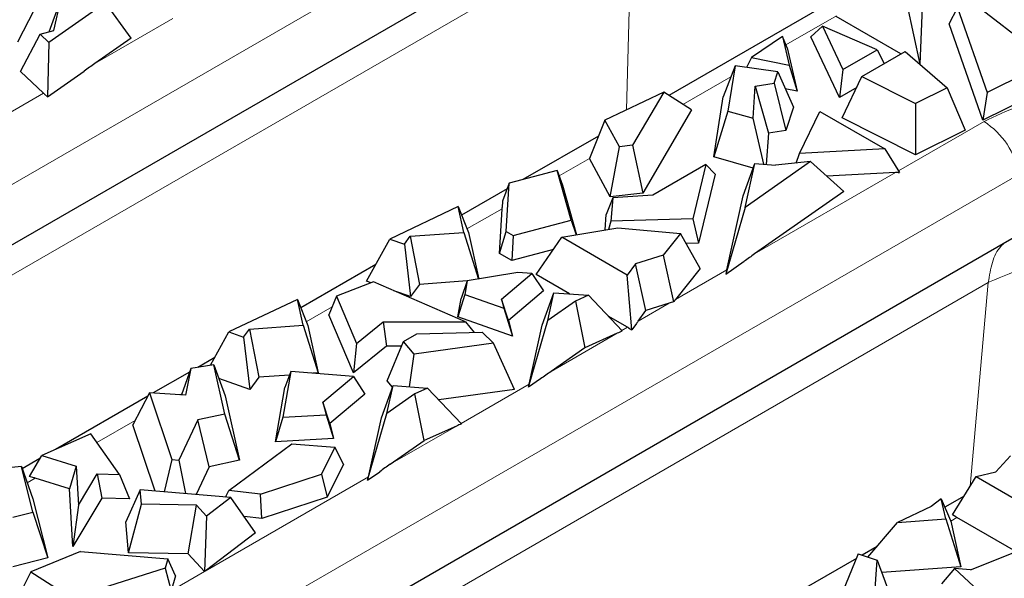
# Model space of a CAD drawing. Units: millimetres. Extents: x 0 to 420, y 0 to 297.
# Drawn here: x 108 to 124, y 83 to 91 of the extents above; entities that cross this region are included whole.
import ezdxf

# ---------------------------------------------------------------- set-up
doc = ezdxf.new("R2010")
doc.units = ezdxf.units.MM

msp = doc.modelspace()

# ---------------------------------------------------------------- linework, layer by layer
at = {"color": 8, "linetype": 'Continuous', "lineweight": 18}
for p, q in [((103.036, 85.8953), (118.2388, 94.6716)), ((117.8167, 92.9942), (104.0215, 85.0316)), ((117.8167, 92.9942), (117.7377, 89.947)), ((109.3181, 90.6781), (110.5536, 91.3914)), ((121.064, 91.4372), (120.2627, 90.9746)), ((119.3907, 90.4712), (118.6315, 90.033)), ((106.7725, 89.2086), (108.5073, 90.2101)), ((122.0456, 88.9797), (123.3989, 89.761)), ((117.1502, 89.1778), (116.6724, 88.902)), ((110.8707, 81.3724), (123.9522, 88.9241)), ((119.767, 87.6644), (121.9983, 88.9524)), ((115.7691, 88.3805), (115.2125, 88.0592)), ((118.5124, 86.9401), (119.3264, 87.41)), ((123.4663, 87.2114), (111.8565, 80.5082)), ((123.1805, 83.9849), (123.4663, 87.2115)), ((123.4662, 87.2115), (123.4858, 87.2225)), ((118.4122, 86.8822), (117.9233, 86.6)), ((113.0776, 86.8267), (112.667, 86.5897)), ((117.5904, 86.4078), (116.5428, 85.8031)), ((117.6653, 86.4511), (117.754, 86.5023)), ((115.1197, 84.9815), (116.1967, 85.6033)), ((110.7007, 85.4546), (110.6658, 85.4345)), ((109.9568, 85.0252), (109.3535, 84.6769)), ((115.0448, 84.9383), (113.9972, 84.3335)), ((108.3766, 84.1129), (108.248, 84.0387)), ((111.0645, 82.6405), (113.6511, 84.1337)), ((122.9695, 83.4914), (122.8711, 83.4346)), ((110.5276, 82.3306), (111.057, 82.6362))]:
    msp.add_line(p, q, dxfattribs=at)
at = {"color": 7, "linetype": 'Continuous', "lineweight": 25}
for p, q in [((104.9749, 86.0579), (118.2188, 93.7035)), ((108.5962, 91.1824), (108.7794, 91.691)), ((108.6709, 91.2007), (108.7794, 91.691)), ((121.2249, 91.8006), (118.409, 90.175)), ((122.4258, 91.7042), (122.3834, 90.6679)), ((108.3569, 91.5303), (108.0941, 91.0154)), ((109.4865, 91.6388), (108.5936, 91.0134)), ((109.8964, 91.0833), (109.4865, 91.6388)), ((122.1817, 91.5975), (122.3803, 90.6705)), ((122.8466, 91.307), (122.9791, 91.5602)), ((122.9791, 91.5602), (123.4495, 90.2211)), ((123.362, 91.537), (124.4341, 90.7092)), ((122.0827, 90.8314), (121.0578, 91.4231)), ((120.6582, 91.1021), (120.8413, 91.2694)), ((120.8413, 91.2694), (121.1647, 90.5843)), ((121.7054, 90.8965), (120.8413, 91.2694)), ((123.3816, 89.7841), (122.8466, 91.307)), ((108.1407, 90.555), (108.4517, 91.1469)), ((108.4517, 91.1469), (108.6709, 91.2007)), ((108.5936, 91.0134), (108.4517, 91.1469)), ((109.8964, 91.0833), (109.3181, 90.6781)), ((120.2089, 91.1058), (119.7178, 90.7756)), ((120.2089, 91.1058), (120.3136, 90.6549)), ((120.2825, 90.9264), (120.2089, 91.1058)), ((121.1105, 90.1439), (120.6582, 91.1021)), ((108.5936, 91.0134), (108.5682, 90.1524)), ((120.2825, 90.9264), (120.4414, 90.2415)), ((121.1647, 90.5843), (121.7054, 90.8965)), ((121.7054, 90.8965), (121.8169, 90.678)), ((119.7178, 90.7756), (119.6363, 90.618)), ((119.7178, 90.7756), (120.3136, 90.6549)), ((121.4665, 90.4758), (122.1494, 90.87)), ((122.1494, 90.87), (122.816, 90.2942)), ((119.457, 90.6442), (119.2673, 90.1495)), ((119.457, 90.6442), (119.3443, 89.9245)), ((120.1339, 90.5453), (119.457, 90.6442)), ((120.3136, 90.6549), (120.4414, 90.2415)), ((121.1647, 90.5843), (121.1105, 90.1439)), ((124.4341, 90.7092), (123.4495, 90.2211)), ((108.5073, 90.2101), (108.1407, 90.555)), ((108.5682, 90.1524), (109.1513, 90.5609)), ((120.0752, 90.3688), (120.1339, 90.5453)), ((120.1339, 90.5453), (120.3811, 89.9868)), ((121.1551, 89.8206), (121.4665, 90.4758)), ((121.4665, 90.4758), (122.315, 90.0458)), ((119.7415, 89.8122), (119.7775, 90.3208)), ((119.7775, 90.3208), (120.0752, 90.3688)), ((119.7775, 90.3208), (119.9841, 89.5771)), ((120.0752, 90.3688), (120.2596, 89.6214)), ((120.4414, 90.2415), (120.2513, 90.28)), ((121.3838, 90.3017), (121.1105, 90.1439)), ((122.816, 90.2942), (122.315, 90.0458)), ((122.816, 90.2942), (123.0981, 89.6226)), ((124.5782, 90.3774), (123.3816, 89.7841)), ((108.5208, 90.1969), (108.5682, 90.1524)), ((118.327, 90.2273), (117.3963, 89.7846)), ((118.327, 90.2273), (117.8353, 89.3843)), ((118.7668, 89.9466), (118.327, 90.2273)), ((119.1188, 89.202), (119.2673, 90.1495)), ((123.4495, 90.2211), (123.3816, 89.7841)), ((120.3811, 89.9868), (120.2596, 89.6214)), ((122.315, 90.0458), (122.3134, 89.2336)), ((118.7668, 89.9466), (117.9977, 88.628)), ((119.3443, 89.9245), (119.1188, 89.202)), ((119.3443, 89.9245), (119.7415, 89.8122)), ((119.914, 89.0839), (119.7415, 89.8122)), ((120.4796, 89.2572), (120.7997, 89.9199)), ((120.7997, 89.9199), (121.8259, 89.3275)), ((122.3134, 89.2336), (121.1551, 89.8206)), ((117.3963, 89.7846), (117.1501, 89.1775)), ((117.626, 89.3606), (117.3963, 89.7846)), ((117.2935, 89.531), (116.0985, 88.8412)), ((119.9841, 89.5771), (119.949, 89.0813)), ((120.2596, 89.6214), (119.9841, 89.5771)), ((123.0981, 89.6226), (122.3134, 89.2336)), ((117.4797, 88.5693), (117.626, 89.3606)), ((117.8353, 89.3843), (117.626, 89.3606)), ((117.8353, 89.3843), (117.9977, 88.628)), ((117.4797, 88.5693), (117.1501, 89.1775)), ((119.7453, 89.0249), (119.1188, 89.202)), ((120.4232, 89.1028), (120.4796, 89.2572)), ((121.8259, 89.3275), (120.4796, 89.2572)), ((121.8259, 89.3275), (122.061, 88.9553)), ((118.9936, 89.08), (118.1547, 88.5957)), ((118.9936, 89.08), (118.7878, 88.2188)), ((119.1416, 88.9292), (118.9936, 89.08)), ((119.586, 88.5828), (119.7704, 89.0945)), ((120.65, 89.1256), (119.6171, 88.4021)), ((119.6171, 88.4021), (119.7704, 89.0945)), ((119.7704, 89.0945), (120.099, 89.0703)), ((120.65, 89.1256), (120.099, 89.0703)), ((121.1803, 88.6544), (120.65, 89.1256)), ((116.6428, 88.9861), (115.8799, 88.783)), ((116.8627, 88.2004), (116.6428, 88.9861)), ((116.6428, 88.9861), (116.7251, 88.7527)), ((119.1416, 88.9292), (118.8806, 87.8373)), ((121.9983, 88.9524), (120.9089, 88.8956)), ((122.0375, 88.9541), (122.061, 88.9553)), ((115.8799, 88.783), (115.7762, 88.4997)), ((115.834, 88.0198), (115.8799, 88.783)), ((116.7251, 88.7527), (116.945, 87.967)), ((115.8483, 88.6967), (115.1258, 88.2796)), ((117.5193, 88.555), (117.4176, 88.2873)), ((117.9977, 88.628), (117.4797, 88.5693)), ((117.5193, 88.555), (117.4901, 88.1846)), ((118.1547, 88.5957), (117.5193, 88.555)), ((119.3264, 87.41), (119.586, 88.5828)), ((121.1803, 88.6544), (119.767, 87.6644)), ((115.073, 88.4138), (113.9895, 87.8984)), ((115.1633, 88.0056), (115.073, 88.4138)), ((115.073, 88.4138), (115.2354, 88.0011)), ((115.7762, 88.4997), (115.7703, 88.4015)), ((119.6171, 88.4021), (119.3121, 87.3452)), ((115.7266, 87.6727), (115.7691, 88.3805)), ((117.3984, 88.0441), (117.4176, 88.2873)), ((115.9448, 87.9559), (116.8627, 88.2004)), ((116.8627, 88.2004), (116.9394, 87.966)), ((117.4901, 88.1846), (117.4523, 88.0532)), ((118.7878, 88.2188), (117.4901, 88.1846)), ((118.7878, 88.2188), (118.8806, 87.8373)), ((124.0973, 88.0514), (112.8096, 81.535)), ((114.2209, 87.8164), (114.314, 87.943)), ((114.314, 87.943), (115.1633, 88.0056)), ((114.314, 87.943), (114.4623, 87.1806)), ((115.1633, 88.0056), (115.3963, 87.267)), ((115.2354, 88.0011), (115.3979, 87.2673)), ((115.7266, 87.6727), (115.834, 88.0198)), ((115.834, 88.0198), (115.9448, 87.9559)), ((115.9448, 87.9559), (115.9221, 87.5598)), ((116.7117, 87.9273), (117.6015, 88.0786)), ((117.6015, 88.0786), (118.5946, 87.9859)), ((118.5946, 87.9859), (118.3203, 87.6426)), ((118.9057, 87.4322), (118.5946, 87.9859)), ((113.6234, 87.234), (113.9895, 87.8984)), ((113.9895, 87.8984), (114.2209, 87.8164)), ((114.2209, 87.8164), (114.3203, 86.9876)), ((116.3073, 87.3374), (116.7117, 87.9273)), ((117.7494, 87.3282), (116.7117, 87.9273)), ((118.8806, 87.8373), (118.6811, 87.8321)), ((115.9221, 87.5598), (115.7266, 87.6727)), ((116.5799, 87.735), (115.9221, 87.5598)), ((118.3203, 87.6426), (117.8788, 87.5078)), ((118.3203, 87.6426), (118.4837, 86.9037)), ((113.7675, 87.4955), (112.5802, 86.8101)), ((117.8788, 87.5078), (117.7494, 87.3282)), ((118.0461, 86.7704), (117.8788, 87.5078)), ((119.3121, 87.3452), (119.6003, 87.5471)), ((116.0177, 87.3727), (115.2163, 87.2364)), ((115.7602, 86.9487), (116.2416, 87.3543)), ((116.2416, 87.3543), (116.0177, 87.3727)), ((116.2416, 87.3543), (116.4254, 87.0783)), ((116.838, 87.0311), (116.3073, 87.3374)), ((117.8239, 86.4615), (117.7494, 87.3282)), ((118.9057, 87.4322), (118.5124, 86.9401)), ((119.3211, 87.3859), (119.3121, 87.3452)), ((113.7296, 87.2229), (113.1462, 86.9954)), ((113.694, 87.209), (113.6234, 87.234)), ((115.1881, 86.589), (113.7296, 87.2229)), ((114.4623, 87.1806), (114.3203, 86.9876)), ((115.2162, 87.2362), (114.4623, 87.1806)), ((115.2163, 87.2364), (115.1178, 86.9607)), ((115.2163, 87.2364), (115.1797, 87.0215)), ((113.1462, 86.9954), (113.0257, 86.6995)), ((113.1462, 86.9954), (113.4652, 86.248)), ((114.3203, 86.9876), (114.0535, 87.0821)), ((115.1797, 87.0215), (115.0679, 86.6667)), ((115.1797, 87.0215), (115.7959, 86.8033)), ((116.4254, 87.0783), (115.8708, 86.611)), ((116.4035, 86.5378), (116.5879, 87.0495)), ((116.4904, 86.6091), (116.5879, 87.0495)), ((116.5879, 87.0495), (117.1354, 87.0091)), ((117.1354, 87.0091), (116.9306, 86.9175)), ((117.1354, 87.0091), (117.6719, 86.4442)), ((112.5274, 86.9443), (111.444, 86.4288)), ((112.6178, 86.5361), (112.5274, 86.9443)), ((112.5274, 86.9443), (112.6898, 86.5316)), ((115.0679, 86.6667), (115.1178, 86.9607)), ((115.8708, 86.611), (115.7602, 86.9487)), ((115.7602, 86.9487), (115.7959, 86.8033)), ((116.9306, 86.9175), (116.4904, 86.6091)), ((116.9306, 86.9175), (117.08, 86.1794)), ((118.4122, 86.8822), (118.0461, 86.7704)), ((113.4178, 85.7808), (113.0257, 86.6995)), ((115.7959, 86.8033), (115.9324, 86.3606)), ((117.9233, 86.6), (118.0461, 86.7704)), ((111.7684, 86.4734), (112.6178, 86.5361)), ((112.6178, 86.5361), (112.8561, 85.7803)), ((112.6898, 86.5316), (112.8561, 85.7803)), ((113.4652, 86.248), (113.8836, 86.5895)), ((113.8836, 86.5895), (115.1881, 86.589)), ((113.8836, 86.5895), (113.9384, 86.2056)), ((115.9324, 86.3606), (115.0679, 86.6667)), ((115.1881, 86.589), (115.3277, 86.4199)), ((115.8708, 86.611), (115.9324, 86.3606)), ((116.1854, 85.5522), (116.4904, 86.6091)), ((116.1967, 85.6033), (116.4035, 86.5378)), ((117.754, 86.5023), (117.4501, 86.6777)), ((117.8981, 86.5645), (117.8239, 86.4615)), ((111.1536, 85.902), (111.444, 86.4288)), ((111.444, 86.4288), (111.6753, 86.3469)), ((111.6753, 86.3469), (111.7684, 86.4734)), ((111.7684, 86.4734), (111.9167, 85.711)), ((114.2076, 86.2774), (114.4173, 86.3984)), ((114.4173, 86.3984), (115.4528, 86.4228)), ((115.6317, 86.2499), (115.4528, 86.4228)), ((117.5904, 86.4078), (117.08, 86.1794)), ((117.7718, 86.4916), (117.8239, 86.4615)), ((111.6753, 86.3469), (111.7747, 85.5181)), ((113.4652, 86.248), (113.4178, 85.7808)), ((113.9493, 85.6529), (114.2076, 86.2774)), ((114.3768, 86.078), (114.2076, 86.2774)), ((115.6317, 86.2499), (114.3768, 86.078)), ((115.9635, 85.5196), (115.6317, 86.2499)), ((113.9384, 86.2056), (113.4178, 85.7808)), ((114.1779, 86.2055), (113.9384, 86.2056)), ((114.3008, 85.5609), (114.3768, 86.078)), ((117.08, 86.1794), (116.5428, 85.8031)), ((111.2021, 85.91), (110.8405, 85.8504)), ((111.2219, 86.026), (110.9487, 85.8682)), ((111.376, 85.1272), (111.2021, 85.91)), ((111.2021, 85.91), (111.3819, 85.4183)), ((110.8207, 85.7944), (110.2451, 85.4621)), ((110.8405, 85.8504), (110.6929, 85.4327)), ((110.8405, 85.8504), (110.7573, 85.4284)), ((112.4008, 85.7468), (111.9167, 85.711)), ((112.4217, 85.8028), (112.2985, 85.0783)), ((112.4217, 85.8028), (112.3271, 85.5496)), ((113.4132, 85.7215), (112.4217, 85.8028)), ((112.8561, 85.7803), (112.7715, 85.7741)), ((111.7747, 85.5181), (111.2816, 85.6927)), ((111.9167, 85.711), (111.7747, 85.5181)), ((112.9318, 85.3158), (113.4132, 85.7215)), ((113.4132, 85.7215), (113.597, 85.4455)), ((114.033, 85.5542), (113.9493, 85.6529)), ((116.376, 85.6858), (116.1854, 85.5522)), ((110.1861, 85.466), (109.9218, 84.9578)), ((110.1861, 85.466), (110.5401, 84.4086)), ((110.7573, 85.4284), (110.1861, 85.466)), ((112.1805, 84.6875), (112.3271, 85.5496)), ((113.597, 85.4455), (113.0424, 84.9782)), ((113.858, 85.0683), (114.0423, 85.58)), ((113.9448, 85.1396), (114.0423, 85.58)), ((114.3851, 85.448), (113.9448, 85.1396)), ((114.0423, 85.58), (114.5898, 85.5396)), ((114.5898, 85.5396), (114.3851, 85.448)), ((114.5344, 84.7098), (114.3851, 85.448)), ((114.5898, 85.5396), (115.1263, 84.9746)), ((115.9635, 85.5196), (114.7647, 85.3554)), ((116.1913, 85.5792), (116.1854, 85.5522)), ((110.1578, 85.4117), (108.697, 84.5684)), ((111.3819, 85.4183), (111.609, 84.3962)), ((112.9318, 85.3158), (112.9807, 85.1169)), ((113.0424, 84.9782), (112.9318, 85.3158)), ((111.376, 85.1272), (110.951, 85.0373)), ((111.609, 84.3962), (111.376, 85.1272)), ((113.6398, 84.0827), (113.9448, 85.1396)), ((110.951, 85.0373), (110.6523, 84.3961)), ((111.1281, 84.2944), (110.951, 85.0373)), ((112.2985, 85.0783), (112.1805, 84.6875)), ((112.2985, 85.0783), (112.9807, 85.1169)), ((112.9807, 85.1169), (113.1011, 84.7396)), ((113.0424, 84.9782), (113.1011, 84.7396)), ((113.6511, 84.1337), (113.858, 85.0683)), ((109.2575, 84.8129), (108.479, 84.4733)), ((109.7086, 84.1736), (109.2575, 84.8129)), ((110.2729, 83.9091), (109.9218, 84.9578)), ((115.0448, 84.9383), (114.5344, 84.7098)), ((111.4414, 83.9184), (112.4385, 84.6575)), ((113.1011, 84.7396), (112.1805, 84.6875)), ((112.4385, 84.6575), (113.1214, 84.6069)), ((113.9972, 84.3335), (114.5344, 84.7098)), ((113.1214, 84.6069), (112.9086, 84.1769)), ((113.2571, 84.3358), (113.1214, 84.6069)), ((108.4515, 84.4267), (108.1686, 84.2633)), ((108.2832, 84.1415), (108.479, 84.4733)), ((108.479, 84.4733), (109.0246, 84.3042)), ((110.5401, 84.4086), (110.4167, 83.8969)), ((110.5401, 84.4086), (110.6523, 84.3961)), ((110.6523, 84.3961), (110.7552, 83.8682)), ((111.609, 84.3962), (111.1281, 84.2944)), ((123.5865, 84.2128), (123.8201, 84.4676)), ((108.157, 84.2959), (107.8453, 84.2657)), ((108.3396, 83.5754), (108.157, 84.2959)), ((108.157, 84.2959), (108.3364, 83.7887)), ((109.0246, 84.3042), (108.9208, 83.9443)), ((109.0246, 84.3042), (109.0594, 83.6845)), ((111.1281, 84.2944), (110.9229, 83.8539)), ((113.2571, 84.3358), (112.9985, 83.8133)), ((113.6398, 84.0827), (113.8304, 84.2163)), ((123.2755, 84.1381), (123.5865, 84.2128)), ((108.3533, 84.1198), (108.2832, 84.1415)), ((108.9208, 83.9443), (108.3766, 84.1129)), ((109.0594, 83.6845), (109.359, 84.1841)), ((109.359, 84.1841), (109.433, 83.798)), ((109.359, 84.1841), (109.7086, 84.1736)), ((109.7086, 84.1736), (109.8695, 83.7849)), ((111.9443, 83.8623), (112.9086, 84.1769)), ((112.9086, 84.1769), (112.9985, 83.8133)), ((113.6457, 84.1096), (113.6398, 84.0827)), ((122.8995, 83.5314), (123.2755, 84.1381)), ((123.2755, 84.1381), (124.3132, 83.539)), ((108.9721, 83.0293), (108.9208, 83.9443)), ((110.0354, 83.9293), (109.8092, 83.4235)), ((110.0561, 83.6995), (110.0354, 83.9293)), ((111.4745, 83.8071), (110.0354, 83.9293)), ((111.3873, 83.8145), (111.4414, 83.9184)), ((111.9443, 83.8623), (111.4414, 83.9184)), ((108.3364, 83.7887), (108.5738, 82.8517)), ((109.433, 83.798), (108.9721, 83.0293)), ((109.8695, 83.7849), (109.433, 83.798)), ((111.4745, 83.8071), (111.0882, 83.512)), ((111.8614, 83.2492), (111.4745, 83.8071)), ((111.9624, 83.4753), (111.9443, 83.8623)), ((112.9985, 83.8133), (111.9624, 83.4753)), ((122.7227, 83.7836), (122.564, 83.6654)), ((122.7927, 83.4676), (122.7227, 83.7836)), ((122.7227, 83.7836), (122.869, 83.4439)), ((123.0829, 83.8274), (122.7794, 83.6522)), ((108.0213, 83.4935), (108.3396, 83.5754)), ((108.3396, 83.5754), (108.5738, 82.8517)), ((109.0594, 83.6845), (108.9721, 83.0293)), ((109.8535, 82.9309), (110.0561, 83.6995)), ((110.929, 83.6832), (110.0561, 83.6995)), ((110.7994, 82.9132), (110.929, 83.6832)), ((111.0882, 83.512), (110.929, 83.6832)), ((122.564, 83.6654), (122.0298, 83.4113)), ((109.8535, 82.9309), (109.8092, 83.4235)), ((111.0882, 83.512), (111.0578, 82.6354)), ((111.9624, 83.4753), (111.683, 83.5065)), ((121.5611, 82.8626), (122.0298, 83.4113)), ((122.0298, 83.4113), (122.7927, 83.4676)), ((122.7927, 83.4676), (123.0311, 82.7118)), ((122.8711, 83.4346), (123.0311, 82.7118)), ((122.9516, 83.5014), (122.8995, 83.5314)), ((124.4162, 82.6563), (122.9695, 83.4914)), ((111.8614, 83.2492), (111.0645, 82.6405)), ((109.094, 82.9545), (108.3069, 82.6277)), ((109.094, 82.9545), (110.4739, 82.838)), ((121.7064, 83.0328), (121.4675, 82.8949)), ((123.1838, 82.6631), (123.8865, 82.9411)), ((108.5738, 82.8517), (108.0239, 82.7101)), ((110.7994, 82.9132), (109.8535, 82.9309)), ((110.4739, 82.838), (110.4309, 82.6899)), ((110.5963, 82.5667), (110.4739, 82.838)), ((111.057, 82.6362), (110.7994, 82.9132)), ((121.3777, 82.843), (120.2338, 82.1826)), ((121.4075, 82.9155), (121.1097, 82.1911)), ((121.4075, 82.9155), (121.7072, 82.8123)), ((121.6649, 82.2145), (121.7072, 82.8123)), ((121.7072, 82.8123), (121.9252, 82.2311)), ((110.4309, 82.6899), (109.3197, 82.337)), ((110.4309, 82.6899), (110.5268, 82.3279)), ((111.0578, 82.6354), (111.057, 82.6362)), ((111.0645, 82.6405), (111.0578, 82.6354)), ((123.0311, 82.7118), (121.7795, 82.6195)), ((122.932, 82.6837), (122.724, 82.4398)), ((123.31, 82.328), (122.932, 82.6837)), ((123.1838, 82.6631), (122.932, 82.6837)), ((108.3069, 82.6277), (108.1484, 82.3145)), ((108.3069, 82.6277), (109.4681, 81.8943)), ((110.5963, 82.5667), (110.5276, 82.3306))]:
    msp.add_line(p, q, dxfattribs=at)
at = {"color": 8, "linetype": 'Continuous', "lineweight": 18}
msp.add_arc((122.7178, 88.7093), 1.2529, 9.87205, 57.07349, dxfattribs=at)
at = {"color": 7, "linetype": 'Continuous', "lineweight": 25}
for centre, major_axis, ratio, start_param, end_param in [((110.8969, 90.9363), (5.5167, 3.6783), 0.1021936, 1.792317, 1.8239411), ((108.3514, 89.4669), (-0.0959, 0.8448), 0.5295946, 5.6927866, 5.7244107), ((121.7616, 88.1626), (1.2525, 0.3212), 0.5784405, 1.2039026, 1.2355267), ((115.5469, 87.599), (0.1969, 1.0335), 0.1071139, 5.5900133, 5.6216374), ((121.3458, 87.9226), (5.5167, 3.6783), 0.1021936, 1.792317, 1.8239411), ((119.0787, 86.6137), (0.2946, 1.093), 0.0417903, 5.5081281, 5.5397522), ((117.8971, 85.9317), (2.442, 0.9974), 0.2739053, 1.2183649, 1.248229), ((118.9507, 86.5398), (0.9556, 1.2237), 0.3812831, 1.5413424, 1.5712065), ((118.3209, 86.1763), (0.7638, 1.1542), 0.4104269, 1.4738841, 1.5055082), ((116.3832, 85.0577), (5.1685, 2.5494), 0.1227746, 1.258799, 1.2750089), ((117.6024, 85.7615), (-0.1766, 0.8001), 0.6979109, 5.6835251, 5.7151492), ((118.1216, 86.0612), (5.5167, 3.6783), 0.1021936, 1.792317, 1.8239411), ((115.9489, 84.807), (0.2946, 1.093), 0.0417903, 5.5081281, 5.5397522), ((113.8376, 83.5882), (5.1685, 2.5494), 0.1227746, 1.258799, 1.2750089), ((115.576, 84.5917), (5.5167, 3.6783), 0.1021936, 1.792317, 1.8239411), ((108.2183, 83.3683), (-0.45, 0.6619), 0.912034, 5.4308308, 5.4624549), ((113.4033, 83.3375), (0.2946, 1.093), 0.0417903, 5.5081281, 5.5397522), ((123.0627, 82.892), (-0.2254, 0.7935), 0.0608637, 0.7844364, 0.8006463), ((122.8179, 82.7507), (-0.1766, 0.8001), 0.6979109, 5.7151492, 5.7467733)]:
    msp.add_ellipse(centre, major_axis=major_axis, ratio=ratio, start_param=start_param, end_param=end_param, dxfattribs=at)
at = {"color": 8, "linetype": 'Continuous', "lineweight": 18}
for points, knots in [([(123.3989, 89.761), (123.7617, 89.9302), (124.3199, 90.1906), (125.2524, 90.3535), (126.0062, 90.4), (126.7627, 90.3544), (127.6848, 90.1857), (128.6775, 89.7973), (129.3497, 89.2245), (129.6431, 88.6918), (129.7181, 88.2561), (129.6574, 87.8474), (129.505, 87.6028), (129.4385, 87.4961)], [0, 0, 0, 0, 0.1381409, 0.2125046, 0.2884463, 0.3643881, 0.4387518, 0.5768927, 0.7150336, 0.7893972, 0.865339, 0.9412808, 1, 1, 1, 1]), ([(123.7177, 87.8323), (123.6993, 87.8163), (123.6151, 87.7438), (123.52, 87.5383), (123.4842, 87.3204), (123.4663, 87.2114)], [0, 0, 0, 0, 0.1232873, 0.56164, 1, 1, 1, 1]), ([(123.4858, 87.2225), (123.6922, 87.3061), (124.1838, 87.5052), (124.6777, 87.7133), (124.9642, 87.834)], [0, 0, 0, 0, 0.4198895, 1, 1, 1, 1])]:
    msp.add_open_spline(points, degree=3, knots=knots, dxfattribs=at)

doc.saveas('drawing.dxf')
